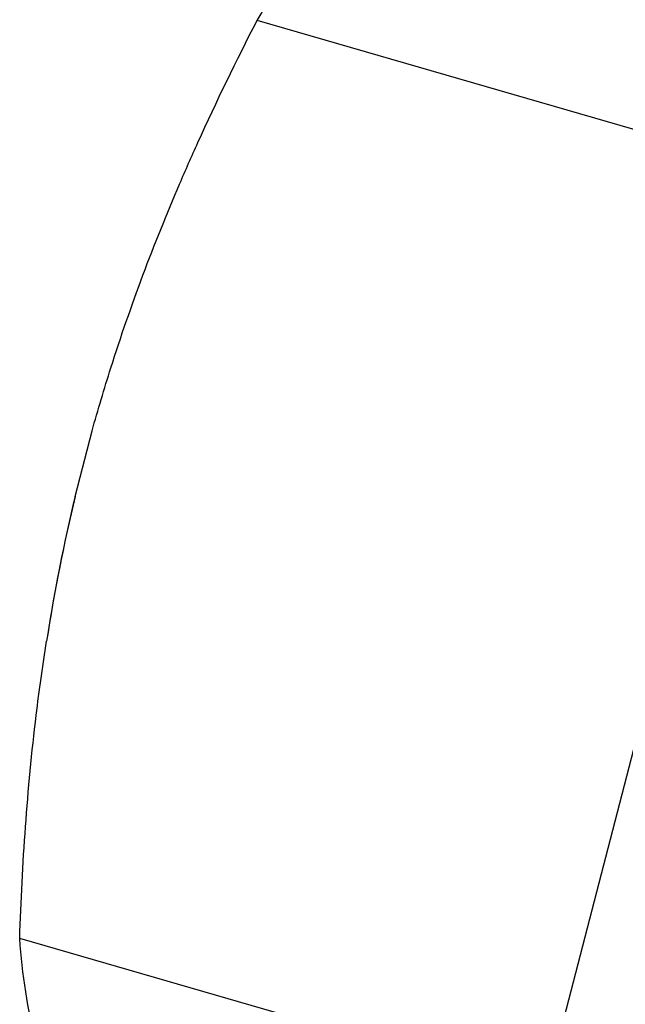
# Model space of a CAD drawing. Units: millimetres. Extents: x -95 to 2638, y -862 to 780.
# Drawn here: x 1487 to 1492, y -221 to -213 of the extents above; entities that cross this region are included whole.
import ezdxf

# ---------------------------------------------------------------- set-up
doc = ezdxf.new("R2010")
doc.units = ezdxf.units.MM
doc.header["$LTSCALE"] = 46.255
doc.layers.add('NT009_008_20_new_view_4_BL120', color=7, linetype='CONTINUOUS')

# ---------------------------------------------------------------- blocks, each defined once
blk = doc.blocks.new('NT009_008_20_NEW_VIEW_4_BL120', base_point=(1493.4568, -217.9508))
at = {"layer": 'NT009_008_20_new_view_4_BL120', "color": 7, "linetype": 'Continuous'}
for p, q in [((1493.4536, -214.5467), (1489.2967, -213.3467)), ((1491.5772, -221.8008), (1493.4536, -214.5467)), ((1487.8583, -217.1085), (1487.9926, -216.589)), ((1491.5772, -221.8008), (1487.4203, -220.6008))]:
    blk.add_line(p, q, dxfattribs=at)
for centre, radius, start, end in [((1502.4137, -220.5765), 14.9629, 166.59839, 171.05554), ((1501.6917, -220.4333), 14.2274, 166.48529, 171.00412)]:
    blk.add_arc(centre, radius, start, end, dxfattribs=at)
for points, knots in [([(1489.2967, -213.3467), (1489.4633, -213.0553), (1489.8534, -212.4705), (1490.336, -211.9581), (1490.6057, -211.713)], [0, 0, 0, 0, 0.479447, 1, 1, 1, 1]), ([(1488.6845, -214.6383), (1488.7316, -214.5286), (1488.924, -214.0926), (1489.1329, -213.664), (1489.2967, -213.3467)], [0, 0, 0, 0, 0.250471, 1, 1, 1, 1]), ([(1487.9926, -216.589), (1488.0391, -216.4223), (1488.2363, -215.7608), (1488.4806, -215.1136), (1488.6845, -214.6383)], [0, 0, 0, 0, 0.250631, 1, 1, 1, 1]), ([(1487.4203, -220.6008), (1487.4395, -220.0109), (1487.4938, -219.2243), (1487.6021, -218.4446), (1487.6328, -218.2501)], [0, 0, 0, 0, 0.749855, 1, 1, 1, 1]), ([(1487.8583, -222.3345), (1487.7309, -222.0445), (1487.5319, -221.4764), (1487.4402, -220.8817), (1487.4203, -220.6008)], [0, 0, 0, 0, 0.529394, 1, 1, 1, 1])]:
    blk.add_open_spline(points, degree=3, knots=knots, dxfattribs=at)

msp = doc.modelspace()

# ---------------------------------------------------------------- block references
at = {"layer": 'NT009_008_20_new_view_4_BL120'}
msp.add_blockref('NT009_008_20_NEW_VIEW_4_BL120', (1493.4568, -217.9508), dxfattribs=at)

doc.saveas('drawing.dxf')
